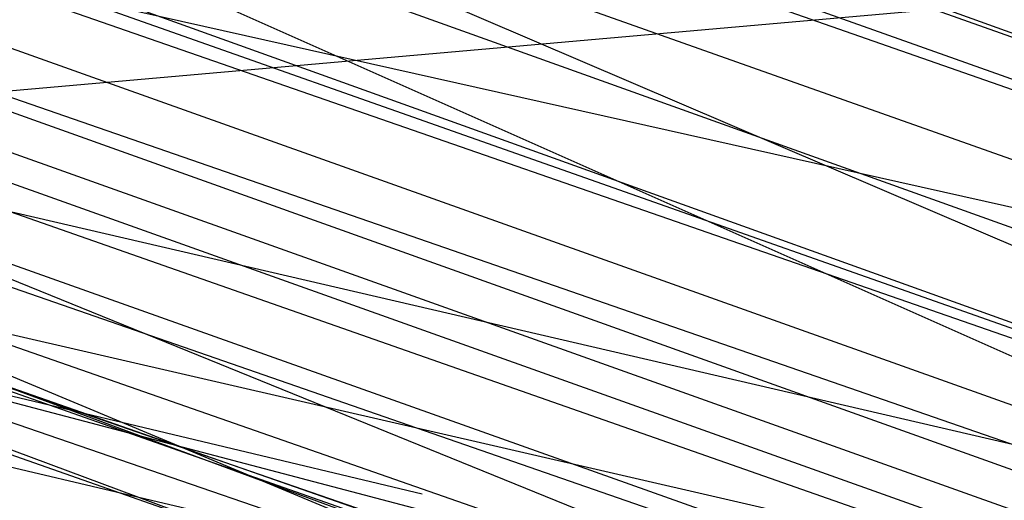
# Model space of a CAD drawing. Units: inches. Extents: x 723 to 1849, y -431 to 272.
# Drawn here: x 1295 to 1295, y -15 to -15 of the extents above; entities that cross this region are included whole.
import ezdxf

# ---------------------------------------------------------------- set-up
doc = ezdxf.new("R2010")
doc.units = ezdxf.units.IN
doc.header["$LTSCALE"] = 500
doc.header["$MEASUREMENT"] = 0
doc.layers.add('Make2D', color=7, linetype='Continuous', true_color=0x000000)

msp = doc.modelspace()

# ---------------------------------------------------------------- linework, layer by layer
at = {"layer": 'Make2D', "color": 18, "lineweight": -3, "true_color": 0x000000}
for p, q in [((1295.04989, -15.4154093), (1295.2508098, -15.4846024)), ((1295.7526541, -15.6579424), (1295.0574232, -15.4176307)), ((1295.3303508, -15.5012866), (1295.0123393, -15.4176571)), ((1295.0636134, -15.419339), (1295.250439, -15.4850211)), ((1295.0702546, -15.4215613), (1295.6919033, -15.6388206)), ((1295.0759073, -15.423304), (1295.2510568, -15.4840398)), ((1295.2507405, -15.484808), (1295.0768736, -15.423543)), ((1295.0953033, -15.4291871), (1295.2626274, -15.4878669)), ((1295.2420635, -15.4829009), (1295.1108945, -15.4341203)), ((1295.1154229, -15.4357472), (1295.2361014, -15.4802067)), ((1295.4979684, -15.5682571), (1295.1181428, -15.4361741)), ((1295.2623997, -15.4878566), (1295.1180962, -15.4363045)), ((1295.2518827, -15.4785755), (1295.068891, -15.436441)), ((1295.1180309, -15.4364875), (1295.2510687, -15.4839612)), ((1295.2826331, -15.4868335), (1295.0688571, -15.4365204)), ((1295.1179246, -15.4370005), (1295.2534941, -15.4852314)), ((1295.2624941, -15.4876914), (1295.1228389, -15.4377241)), ((1295.2635257, -15.4806975), (1295.082383, -15.4385804)), ((1295.085401, -15.438918), (1295.239988, -15.4735892)), ((1295.2199144, -15.4720724), (1295.129194, -15.4397106)), ((1295.1309621, -15.4401586), (1295.2827207, -15.4937753)), ((1295.2731531, -15.4907993), (1295.1392002, -15.4426062)), ((1295.3014011, -15.5090941), (1295.1500662, -15.4460151)), ((1295.3325763, -15.511538), (1295.150068, -15.4460182)), ((1295.113451, -15.4462808), (1295.202547, -15.4675841)), ((1295.3238484, -15.5166741), (1295.1508379, -15.4462716)), ((1295.2962953, -15.4977831), (1295.1574614, -15.448465)), ((1295.2941745, -15.4961894), (1295.1612237, -15.4496235)), ((1295.7050523, -15.6429861), (1295.1642276, -15.4503703)), ((1295.3820309, -15.5277863), (1295.169805, -15.4520997)), ((1295.3806832, -15.5281329), (1295.1703367, -15.4520924)), ((1295.1796764, -15.4551224), (1295.2394877, -15.4817402)), ((1295.1805078, -15.4552833), (1295.2552905, -15.4873117)), ((1295.3018883, -15.5005925), (1295.1774001, -15.4574124)), ((1295.1843584, -15.4612084), (1295.2509254, -15.484435)), ((1295.1624834, -15.4686058), (1295.2140028, -15.4640654))]:
    msp.add_line(p, q, dxfattribs=at)
msp.add_arc((1294.1788195, -15.0989553), 1.6730058, 341.4279583, 71.3570155, dxfattribs=at)
at = {"layer": 'Make2D', "color": 18, "lineweight": -3, "true_color": 0x000000, "extrusion": (0, 0, -1)}
msp.add_arc((-1294.1857507, -15.1110981), 1.6823283, 108.2871095, 198.2390001, dxfattribs=at)

doc.saveas('drawing.dxf')
